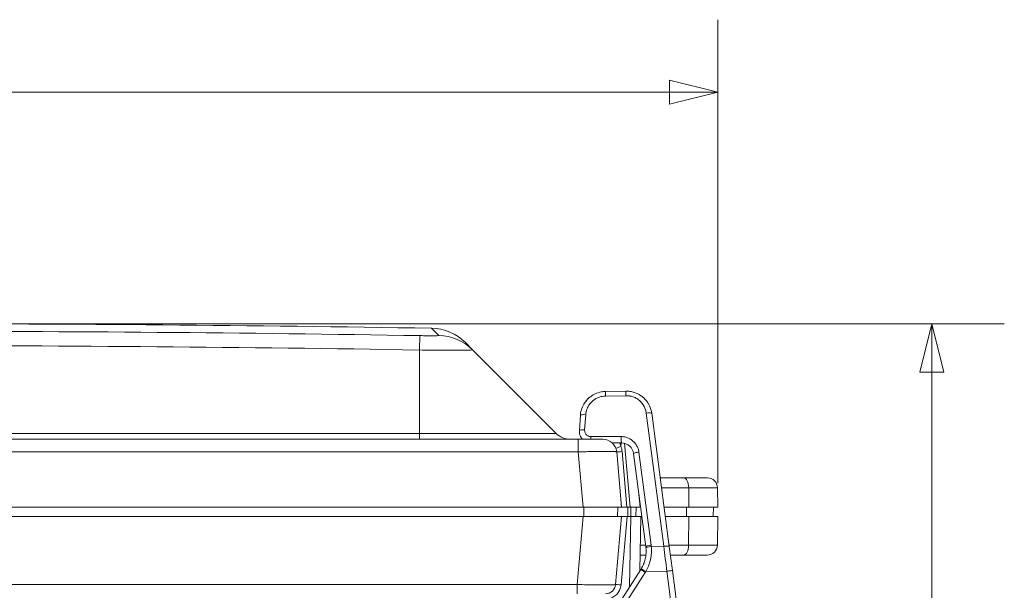
# Model space of a CAD drawing. Units: inches. Extents: x 0.3 to 84.8, y 1.5 to 53.5.
# Drawn here: x 34.5 to 40.9, y 12.4 to 16.1 of the extents above; entities that cross this region are included whole.
import ezdxf

# ---------------------------------------------------------------- set-up
doc = ezdxf.new("R2010")
doc.units = ezdxf.units.IN
doc.header["$LTSCALE"] = 2.5
doc.header["$MEASUREMENT"] = 0
for name, color, linetype, lineweight in [('Dimension (ANSI)', 7, 'Continuous', 9), ('Visible (ANSI)', 7, 'Continuous', 18), ('Visible Narrow (ANSI)', 7, 'Continuous', 5)]:
    doc.layers.add(name, color=color, linetype=linetype, lineweight=lineweight)
doc.styles.add('Note Text (ANSI)', font='arial.ttf')
doc.dimstyles.new('.XX', dxfattribs={"dimscale": 2.5, "dimtxt": 0.095, "dimasz": 0.125, "dimexe": 0.1875, "dimexo": 0.0625, "dimgap": 0.0625, "dimtad": 0, "dimtih": 1, "dimtoh": 1, "dimrnd": 1e-08, "dimzin": 0, "dimdsep": 46, "dimtxsty": 'Note Text (ANSI)', "dimblk": 'Filled-1', "dimcen": 0.09, "dimdle": 0.45, "dimclrd": 256, "dimclre": 256, "dimclrt": 256, "dimadec": 0, "dimazin": 1, "dimtfac": 1.263158, "dimtofl": 0, "dimtmove": 0, "dimatfit": 3, "dimfxl": 1, "dimtolj": 1, "dimtzin": 4, "dimlwd": -1, "dimlwe": -1, "dimarcsym": 0})

# ---------------------------------------------------------------- blocks, each defined once
blk = doc.blocks.new('Filled-1')
at = {"color": 0}
for p, q in [((0, 0), (-1, 0.25)), ((-1, 0.25), (-1, -0.25)), ((-1, 0), (0, 0)), ((-1, -0.25), (0, 0))]:
    blk.add_line(p, q, dxfattribs=at)
at = {"color": 0, "flags": 128}
blk.add_lwpolyline([(-1, -0.25), (0, 0), (-1, 0.25), (-1, -0.25)], dxfattribs=at)
at = {"color": 0}
blk.add_solid([(-1, -0.25), (0, 0), (-1, 0.25), (-1, -0.25)], dxfattribs=at)
blk = doc.blocks.new('*D58')
at = {"layer": 'Defpoints', "color": 0, "transparency": 16777216}
for p in [(33.6872, 14.0924), (40.3962, 14.0924), (37.7087, 8.2049)]:
    blk.add_point(p, dxfattribs=at)
at = {"layer": 'Dimension (ANSI)', "transparency": 16777216}
for p, q in [((33.8435, 14.0924), (40.8649, 14.0924)), ((40.3962, 13.7799), (40.3962, 11.4262)), ((40.3962, 8.5174), (40.3962, 10.8712)), ((37.8649, 8.2049), (40.8649, 8.2049))]:
    blk.add_line(p, q, dxfattribs=at)
at = {"layer": 'Dimension (ANSI)', "transparency": 16777216, "xscale": 0.3125, "yscale": 0.3125, "zscale": 0.3125}
for p, rotation in [((40.3962, 14.0924), 90), ((40.3962, 8.2049), 270)]:
    blk.add_blockref('Filled-1', p, dxfattribs=dict(at, rotation=rotation))
at = {"layer": 'Dimension (ANSI)', "transparency": 16777216, "insert": (40.0875, 11.27), "char_height": 0.2375, "attachment_point": 1, "style": 'Note Text (ANSI)'}
blk.add_mtext('\\A1;5.89', dxfattribs=at)
blk = doc.blocks.new('*D59')
at = {"layer": 'Defpoints', "color": 0, "transparency": 16777216}
for p in [(28.336, 15.5924), (39.0122, 12.9049), (28.336, 12.6887)]:
    blk.add_point(p, dxfattribs=at)
at = {"layer": 'Dimension (ANSI)', "transparency": 16777216}
for p, q in [((28.336, 12.8449), (28.336, 16.0612)), ((39.0122, 13.0612), (39.0122, 16.0612)), ((28.6485, 15.5924), (33.128, 15.5924)), ((38.6997, 15.5924), (34.2201, 15.5924))]:
    blk.add_line(p, q, dxfattribs=at)
at = {"layer": 'Dimension (ANSI)', "transparency": 16777216, "xscale": 0.3125, "yscale": 0.3125, "zscale": 0.3125, "rotation": 180}
blk.add_blockref('Filled-1', (28.336, 15.5924), dxfattribs=at)
at = {"layer": 'Dimension (ANSI)', "transparency": 16777216, "xscale": 0.3125, "yscale": 0.3125, "zscale": 0.3125}
blk.add_blockref('Filled-1', (39.0122, 15.5924), dxfattribs=at)
at = {"layer": 'Dimension (ANSI)', "transparency": 16777216, "insert": (33.2843, 15.7137), "char_height": 0.2375, "attachment_point": 1, "style": 'Note Text (ANSI)'}
blk.add_mtext('\\A1;10.68', dxfattribs=at)

msp = doc.modelspace()

# ---------------------------------------------------------------- linework, layer by layer
at = {"layer": 'Visible (ANSI)'}
for p, q in [((37.4264, 13.9233), (37.3792, 13.9704)), ((37.9667, 13.383), (37.4264, 13.9233)), ((38.2855, 13.654), (38.4183, 13.6562)), ((38.1167, 13.4017), (38.1237, 13.5007)), ((38.5847, 13.5127), (38.6975, 12.6511)), ((38.1091, 13.3449), (29.2653, 13.3449)), ((38.1488, 13.3449), (38.1877, 13.3449)), ((38.2478, 13.3449), (38.1877, 13.3449)), ((38.2478, 13.3449), (38.2635, 13.3449)), ((38.3883, 13.3213), (38.3293, 13.3213)), ((38.3582, 13.2628), (38.3895, 12.9049)), ((38.5465, 12.649), (38.4676, 13.2516)), ((38.3625, 13.2129), (38.3625, 13.2129)), ((38.3626, 13.2128), (38.3626, 13.2128)), ((38.6394, 13.0949), (38.7911, 13.0949)), ((38.945, 13.0949), (38.7911, 13.0949)), ((39.01, 13.0311), (39.0122, 12.9049)), ((38.5023, 12.9869), (38.5095, 12.9049)), ((38.1404, 12.9049), (29.234, 12.9049)), ((38.1404, 12.9049), (38.3895, 12.9049)), ((38.3647, 12.9049), (38.3626, 12.8449)), ((38.3895, 12.9049), (38.4245, 12.9049)), ((38.4444, 12.9049), (38.4245, 12.9049)), ((38.4444, 12.9049), (38.5095, 12.9049)), ((38.4847, 12.9049), (38.4826, 12.8449)), ((38.513, 12.9049), (38.5095, 12.9049)), ((38.8247, 12.9049), (38.6643, 12.9049)), ((38.8247, 12.9049), (39.0122, 12.9049)), ((38.9811, 12.8449), (38.9832, 12.9049)), ((29.2338, 12.8449), (38.1407, 12.8449)), ((38.3897, 12.8449), (38.1407, 12.8449)), ((38.3512, 12.4043), (38.3897, 12.8449)), ((38.3897, 12.8449), (38.4248, 12.8449)), ((38.4497, 12.8449), (38.4248, 12.8449)), ((38.5147, 12.8449), (38.4497, 12.8449)), ((38.5147, 12.8449), (38.5086, 12.4934)), ((38.5147, 12.8449), (38.5209, 12.8449)), ((38.6721, 12.8449), (38.8247, 12.8449)), ((39.0122, 12.8449), (38.8247, 12.8449)), ((39.009, 12.6588), (39.0122, 12.8449)), ((38.718, 12.4949), (38.6975, 12.6511)), ((38.5469, 12.5949), (38.5104, 12.5949)), ((38.5811, 12.5949), (38.5811, 12.5949)), ((38.7906, 12.5949), (38.7049, 12.5949)), ((38.7906, 12.5949), (38.944, 12.5949)), ((38.113, 11.8734), (38.5137, 12.5014)), ((38.5349, 12.5441), (38.5349, 12.5441)), ((38.718, 12.4949), (38.7963, 11.8969))]:
    msp.add_line(p, q, dxfattribs=at)
for centre, radius, start, end in [((33.6872, -194.4584), 208.5508, 89.045962, 90.954038), ((37.1544, 13.7456), 0.318, 45, 89.04596), ((38.0586, 13.4749), 0.13, 225, 270), ((38.2685, 13.2549), 0.09, 5.03468, 89.99609), ((38.945, 13.0299), 0.065, 1.00002, 90), ((38.944, 12.6599), 0.065, 270, 358.99999), ((38.2864, 12.4099), 0.065, 270, 355)]:
    msp.add_arc(centre, radius, start, end, dxfattribs=at)
for centre, major_axis, ratio, start_param, end_param in [((38.2883, 13.489), (-0.1005, 0.1309), 0.999999, 6.189822, 6.276904), ((38.2883, 13.489), (-0.1005, 0.1309), 0.999999, 5.810595, 6.056911), ((38.2883, 13.489), (-0.1005, 0.1309), 0.999999, 0.289319, 0.38736), ((38.2883, 13.489), (-0.1005, 0.1309), 0.999999, 0.098825, 0.189262), ((38.1586, 13.4982), (-0.0349, 0.0025), 0.158766, 6.283167, 6.283184), ((38.2883, 13.489), (-0.1005, 0.1309), 0.999999, 0.503311, 0.772135), ((38.3883, 13.2413), (0.0599, -0.0529), 0.999487, 0.85334, 2.293956), ((38.3196, 12.6193), (0.2271, 0.0285), 0.982444, 6.25569, 6.288423), ((38.3562, 12.6026), (-0.1065, -0.1733), 0.920573, 1.552448, 1.556111)]:
    msp.add_ellipse(centre, major_axis=major_axis, ratio=ratio, start_param=start_param, end_param=end_param, dxfattribs=at)
for points in [[(38.2004, 13.6287), (38.2066, 13.6326), (38.213, 13.6361), (38.2197, 13.6391)], [(38.2583, 13.6513), (38.2673, 13.6529), (38.2764, 13.6539), (38.2855, 13.654)], [(38.4183, 13.6562), (38.4297, 13.6564), (38.4413, 13.6554), (38.4525, 13.6532)], [(38.4183, 13.6562), (38.4298, 13.6564), (38.4413, 13.6554), (38.4525, 13.6532)], [(38.4525, 13.6532), (38.4564, 13.6525), (38.4602, 13.6516), (38.4641, 13.6506)], [(38.4641, 13.6506), (38.4822, 13.6457), (38.4997, 13.6375), (38.5151, 13.6269)], [(38.1371, 13.5552), (38.1397, 13.561), (38.1426, 13.5667), (38.1458, 13.5722)], [(38.1546, 13.5858), (38.1578, 13.5902), (38.1613, 13.5945), (38.1649, 13.5987)], [(38.1547, 13.5859), (38.164, 13.5987), (38.1752, 13.6102), (38.1877, 13.6199)], [(38.1753, 13.6093), (38.1796, 13.6133), (38.184, 13.617), (38.1886, 13.6205)], [(38.1237, 13.5007), (38.124, 13.5047), (38.1244, 13.5087), (38.125, 13.5127)], [(38.5705, 13.5614), (38.5777, 13.5461), (38.5825, 13.5295), (38.5847, 13.5127)]]:
    msp.add_open_spline(points, degree=3, dxfattribs=at)
for points, knots in [([(38.5151, 13.6269), (38.5244, 13.6204), (38.5419, 13.6054), (38.5596, 13.5823), (38.5679, 13.5668), (38.5705, 13.5614)], [0.4297826, 0.4297826, 0.4297826, 0.4297826, 0.5714286, 0.7142857, 0.7895028, 0.7895028, 0.7895028, 0.7895028]), ([(38.5151, 13.6269), (38.5159, 13.6263), (38.5166, 13.6258), (38.5258, 13.6192), (38.5336, 13.6124), (38.5408, 13.6049)], [0.26029163, 0.26029163, 0.26029163, 0.26029163, 0.26729389, 0.26729389, 0.34655064, 0.34655064, 0.34655064, 0.34655064]), ([(38.1185, 13.379), (38.1181, 13.3807), (38.1166, 13.3882), (38.1163, 13.3958), (38.1167, 13.4017)], [0.8150555, 0.8150555, 0.8150555, 0.8150555, 0.8571429, 1, 1, 1, 1]), ([(38.1309, 13.3522), (38.1262, 13.3587), (38.1224, 13.3661), (38.1194, 13.3755), (38.1189, 13.3773), (38.1185, 13.379)], [0, 0, 0, 0, 0.06180297, 0.06180297, 0.07568981, 0.07568981, 0.07568981, 0.07568981]), ([(38.1488, 13.3449), (38.1446, 13.3449), (38.1405, 13.3449), (38.1363, 13.3449), (38.1273, 13.3449), (38.1183, 13.3449), (38.1091, 13.3449)], [0.8333333, 0.8333333, 0.8333333, 0.8333333, 0.8857498, 0.8857498, 0.8857498, 1, 1, 1, 1]), ([(38.1369, 13.3449), (38.1348, 13.3472), (38.1328, 13.3496), (38.131, 13.3521), (38.1309, 13.3522)], [0.49685729, 0.49685729, 0.49685729, 0.49685729, 0.57142857, 0.57316966, 0.57316966, 0.57316966, 0.57316966]), ([(38.2685, 13.3449), (38.2685, 13.3449), (38.2679, 13.3449), (38.2665, 13.3449), (38.2657, 13.3449), (38.2647, 13.3449), (38.2635, 13.3449)], [0, 0, 0, 0, 0.1070686, 0.1070686, 0.1070686, 0.1666667, 0.1666667, 0.1666667, 0.1666667]), ([(38.5167, 12.5062), (38.5227, 12.5162), (38.5279, 12.5267), (38.5367, 12.5485), (38.5403, 12.5598), (38.5455, 12.5828), (38.5472, 12.5945), (38.5487, 12.618), (38.5485, 12.6299), (38.5474, 12.6416)], [0, 0, 0, 0, 0.25, 0.25, 0.5, 0.5, 0.75, 0.75, 1, 1, 1, 1]), ([(38.5137, 12.5014), (38.5204, 12.5119), (38.5261, 12.5228), (38.5322, 12.5371), (38.5336, 12.5406), (38.5349, 12.5441)], [0, 0, 0, 0, 0.0948112, 0.0948112, 0.1252617, 0.1252617, 0.1252617, 0.1252617]), ([(38.5141, 12.5021), (38.5143, 12.5023), (38.5145, 12.5026), (38.5148, 12.5032), (38.515, 12.5034), (38.5153, 12.504), (38.5155, 12.5043), (38.5158, 12.5048), (38.516, 12.5051), (38.5163, 12.5056), (38.5165, 12.5059), (38.5167, 12.5062)], [4.13100516, 4.13100516, 4.13100516, 4.13100516, 4.13537171, 4.13537171, 4.13973826, 4.13973826, 4.14410481, 4.14410481, 4.14847136, 4.14847136, 4.15283791, 4.15283791, 4.15283791, 4.15283791])]:
    msp.add_open_spline(points, degree=3, knots=knots, dxfattribs=at)
at = {"layer": 'Visible Narrow (ANSI)'}
for p, q in [((37.2069, 14.0163), (37.1597, 14.0635)), ((37.0817, 13.383), (37.0817, 13.9227)), ((38.2854, 13.6246), (38.4182, 13.6269)), ((38.1509, 13.4048), (38.1579, 13.5038)), ((38.5493, 13.5138), (38.6621, 12.6522)), ((30.2927, 13.383), (37.0817, 13.383)), ((37.0817, 13.3449), (37.0817, 13.383)), ((37.9667, 13.383), (37.0817, 13.383)), ((38.1091, 13.3449), (38.1091, 13.2628)), ((38.3877, 13.3619), (38.1908, 13.362)), ((38.3856, 13.2974), (38.3878, 13.3213)), ((38.3915, 13.3618), (38.3915, 13.3618)), ((38.4042, 13.3607), (38.4042, 13.3607)), ((38.4079, 13.3188), (38.4444, 12.9049)), ((38.1091, 13.2628), (29.2653, 13.2628)), ((38.1091, 13.2628), (38.1404, 12.9049)), ((38.393, 13.2646), (38.4245, 12.9049)), ((38.5805, 12.6591), (38.5016, 13.2618)), ((38.6478, 13.0311), (38.8236, 13.0311)), ((39.01, 13.0311), (38.8236, 13.0311)), ((38.8247, 12.9049), (38.8236, 13.0311)), ((38.1457, 12.9049), (38.1457, 12.8449)), ((38.4298, 12.9049), (38.4298, 12.8449)), ((38.4497, 12.9049), (38.4497, 12.8449)), ((38.8102, 12.9049), (38.8092, 12.8449)), ((38.1021, 12.4043), (38.1407, 12.8449)), ((38.4248, 12.8449), (38.386, 12.4018)), ((38.4497, 12.8449), (38.4418, 12.3887)), ((38.8247, 12.8449), (38.8231, 12.6588)), ((38.5452, 12.6588), (38.5115, 12.6588)), ((38.6621, 12.6522), (38.5815, 12.6506)), ((38.8231, 12.6588), (38.6965, 12.6588)), ((38.8231, 12.6588), (39.009, 12.6588)), ((38.3651, 12.5636), (38.3651, 12.5636)), ((38.1127, 11.8088), (38.5426, 12.4826)), ((38.6827, 12.4904), (38.546, 12.4881)), ((38.6827, 12.4904), (38.761, 11.8923)), ((29.2723, 12.4043), (38.1021, 12.4043)), ((38.1021, 12.4043), (38.1021, 12.3449))]:
    msp.add_line(p, q, dxfattribs=at)
for centre, major_axis, ratio, start_param, end_param in [((33.6872, -87.9604), (-144.2561, 0), 0.707107, 4.68882, 4.735958), ((37.0817, 13.6978), (0.0053, 0.318), 0.016664, 0.021687, 0.785537), ((37.2016, 13.6984), (0.2249, 0.2249), 0.999539, 0, 0.768746), ((33.6872, -87.898), (-144.0361, 0), 0.707107, 4.68882, 4.735958), ((38.2861, 13.619), (-0.0006, 0.035), 0.017683, 0, 1.409274), ((38.4189, 13.6212), (-0.0006, 0.035), 0.017683, 6.283183, 7.692445), ((38.1586, 13.4982), (-0.0349, 0.0025), 0.158766, 4.743807, 6.283168), ((38.55, 13.5081), (0.0347, 0.0045), 0.161763, 0.000023, 1.569931), ((38.1516, 13.3992), (-0.0349, 0.0025), 0.158766, 4.743797, 6.283185), ((38.1915, 13.3564), (0, 0.035), 0.020522, 1.409614, 1.904284), ((38.3884, 13.3563), (0, -0.035), 0.020522, 4.5512, 6.283185), ((38.3856, 13.2986), (-0.0328, -0.0122), 0.0327, 0, 1.55862), ((38.393, 13.2658), (-0.0349, -0.0031), 0.034767, 0, 1.567755), ((38.3175, 13.2646), (0.021, -0.0946), 0.77253, 1.40115, 1.74991), ((38.5023, 13.2562), (-0.0347, -0.0045), 0.161763, 4.711496, 6.283184), ((38.7911, 13.0299), (0, 0.065), 0.5, 4.729842, 6.283191), ((38.5812, 12.6535), (-0.0347, -0.0045), 0.161763, 4.711524, 6.283185), ((38.5822, 12.645), (-0.0348, -0.0034), 0.161703, 4.716933, 6.283185), ((38.3199, 12.625), (0.2608, 0.0327), 0.986829, 6.255434, 6.288436), ((38.6628, 12.6466), (0.0347, 0.0045), 0.161763, 0, 1.569931), ((38.6829, 12.4885), (0.1285, -1.0123), 0.000015, 4.549918, 4.710486), ((38.7906, 12.6599), (0, -0.065), 0.5, 6.283181, 7.836528), ((38.5432, 12.4826), (-0.0295, 0.0188), 0.009634, 0, 1.556243), ((38.5466, 12.4881), (-0.03, 0.0181), 0.009263, 0.000004, 1.556015), ((38.3458, 12.6088), (-0.1262, -0.2095), 0.955715, 1.543691, 1.570061), ((38.6833, 12.4904), (0.0347, 0.0045), 0.001976, 0, 1.588138), ((38.386, 12.4012), (-0.0349, 0.0031), 0.017386, 4.713923, 6.283186)]:
    msp.add_ellipse(centre, major_axis=major_axis, ratio=ratio, start_param=start_param, end_param=end_param, dxfattribs=at)
for points, knots in [([(37.2069, 14.0163), (37.2071, 14.0161), (37.2065, 14.016), (37.2053, 14.0158), (37.2051, 14.0158), (37.2048, 14.0158), (37.2044, 14.0158), (37.2028, 14.0156), (37.2003, 14.0155), (37.1971, 14.0154), (37.1967, 14.0154), (37.1963, 14.0154), (37.1959, 14.0154), (37.1922, 14.0153), (37.1877, 14.0152), (37.1824, 14.0151), (37.1821, 14.0151), (37.1819, 14.0151), (37.1816, 14.0151), (37.176, 14.015), (37.1696, 14.015), (37.1625, 14.015), (37.1623, 14.015), (37.1622, 14.015), (37.162, 14.015), (37.155, 14.015), (37.1475, 14.015), (37.1395, 14.0151), (37.1387, 14.0151), (37.138, 14.0151), (37.1372, 14.0151), (37.1297, 14.0151), (37.1218, 14.0152), (37.1138, 14.0153), (37.1124, 14.0153), (37.111, 14.0153), (37.1096, 14.0154), (37.1021, 14.0155), (37.0946, 14.0156), (37.0869, 14.0157)], [0, 0, 0, 0, 0.117283, 0.117283, 0.117283, 0.142857, 0.142857, 0.142857, 0.269977, 0.269977, 0.269977, 0.285714, 0.285714, 0.285714, 0.42238, 0.42238, 0.42238, 0.428571, 0.428571, 0.428571, 0.571429, 0.571429, 0.571429, 0.574787, 0.574787, 0.574787, 0.714286, 0.714286, 0.714286, 0.727188, 0.727188, 0.727188, 0.857143, 0.857143, 0.857143, 0.879838, 0.879838, 0.879838, 1, 1, 1, 1]), ([(37.4264, 13.9233), (37.4266, 13.9231), (37.4211, 13.9227), (37.3957, 13.9223), (37.3543, 13.9221), (37.2992, 13.922), (37.2331, 13.922), (37.1593, 13.9223), (37.1076, 13.9225), (37.0817, 13.9227)], [0, 0, 0, 0, 0.1428571, 0.2857143, 0.4285714, 0.5714286, 0.7142857, 0.8571429, 1, 1, 1, 1]), ([(38.1579, 13.5038), (38.1584, 13.511), (38.1595, 13.5181), (38.1611, 13.525), (38.1614, 13.5259), (38.1616, 13.5268), (38.1618, 13.5277), (38.1637, 13.5349), (38.1663, 13.542), (38.1694, 13.5488), (38.1696, 13.5494), (38.1699, 13.55), (38.1702, 13.5505), (38.1735, 13.5576), (38.1775, 13.5643), (38.182, 13.5706), (38.1822, 13.5709), (38.1824, 13.5711), (38.1826, 13.5714), (38.1874, 13.5779), (38.1928, 13.584), (38.1987, 13.5895), (38.2046, 13.5951), (38.2111, 13.6001), (38.2179, 13.6044), (38.2182, 13.6046), (38.2184, 13.6047), (38.2187, 13.6049), (38.2253, 13.609), (38.2322, 13.6125), (38.2394, 13.6154), (38.24, 13.6156), (38.2405, 13.6158), (38.2411, 13.6161), (38.248, 13.6187), (38.2551, 13.6207), (38.2622, 13.6222), (38.2631, 13.6223), (38.264, 13.6225), (38.2648, 13.6227), (38.2717, 13.6239), (38.2785, 13.6245), (38.2854, 13.6246)], [0, 0, 0, 0, 0.110332, 0.110332, 0.110332, 0.125, 0.125, 0.125, 0.240184, 0.240184, 0.240184, 0.25, 0.25, 0.25, 0.369942, 0.369942, 0.369942, 0.375, 0.375, 0.375, 0.499706, 0.499706, 0.499706, 0.625, 0.625, 0.625, 0.629463, 0.629463, 0.629463, 0.75, 0.75, 0.75, 0.759217, 0.759217, 0.759217, 0.875, 0.875, 0.875, 0.889079, 0.889079, 0.889079, 1, 1, 1, 1]), ([(38.4182, 13.6269), (38.4263, 13.627), (38.4342, 13.6264), (38.442, 13.6251), (38.4429, 13.6249), (38.4439, 13.6247), (38.4448, 13.6246), (38.4529, 13.623), (38.4611, 13.6206), (38.4689, 13.6175), (38.4694, 13.6173), (38.47, 13.617), (38.4705, 13.6168), (38.4786, 13.6134), (38.4864, 13.6092), (38.4937, 13.6043), (38.4939, 13.6041), (38.4941, 13.604), (38.4943, 13.6039), (38.5017, 13.5987), (38.5086, 13.5928), (38.5148, 13.5862), (38.5211, 13.5797), (38.5266, 13.5724), (38.5313, 13.5647), (38.5316, 13.5643), (38.5318, 13.5639), (38.532, 13.5635), (38.5364, 13.5561), (38.5401, 13.5482), (38.543, 13.5402), (38.5433, 13.5394), (38.5435, 13.5386), (38.5438, 13.5379), (38.5464, 13.5301), (38.5482, 13.5221), (38.5493, 13.5138)], [0, 0, 0, 0, 0.1280626, 0.1280626, 0.1280626, 0.1428571, 0.1428571, 0.1428571, 0.2764891, 0.2764891, 0.2764891, 0.2857143, 0.2857143, 0.2857143, 0.4247922, 0.4247922, 0.4247922, 0.4285714, 0.4285714, 0.4285714, 0.5714286, 0.5714286, 0.5714286, 0.7142857, 0.7142857, 0.7142857, 0.7214062, 0.7214062, 0.7214062, 0.8571429, 0.8571429, 0.8571429, 0.8698068, 0.8698068, 0.8698068, 1, 1, 1, 1]), ([(38.1908, 13.362), (38.1882, 13.362), (38.1856, 13.3623), (38.1831, 13.3628), (38.1826, 13.3629), (38.182, 13.363), (38.1815, 13.3631), (38.1788, 13.3638), (38.1762, 13.3647), (38.1736, 13.3659), (38.1733, 13.366), (38.173, 13.3662), (38.1727, 13.3663), (38.17, 13.3677), (38.1675, 13.3693), (38.1652, 13.3713), (38.1627, 13.3734), (38.1605, 13.3757), (38.1585, 13.3784), (38.1567, 13.3809), (38.1551, 13.3836), (38.1539, 13.3865), (38.1538, 13.3868), (38.1537, 13.3871), (38.1535, 13.3874), (38.1525, 13.39), (38.1518, 13.3928), (38.1513, 13.3955), (38.1512, 13.3961), (38.1511, 13.3966), (38.1511, 13.3972), (38.1508, 13.3997), (38.1507, 13.4022), (38.1509, 13.4048)], [0.0000002, 0.0000002, 0.0000002, 0.0000002, 0.1169068, 0.1169068, 0.1169068, 0.1428573, 0.1428573, 0.1428573, 0.2701729, 0.2701729, 0.2701729, 0.2857144, 0.2857144, 0.2857144, 0.4232083, 0.4232083, 0.4232083, 0.5714286, 0.5714286, 0.5714286, 0.7142858, 0.7142858, 0.7142858, 0.7292535, 0.7292535, 0.7292535, 0.8571429, 0.8571429, 0.8571429, 0.8825888, 0.8825888, 0.8825888, 1, 1, 1, 1]), ([(38.3784, 13.3213), (38.3788, 13.3203), (38.3792, 13.3193), (38.3795, 13.3184), (38.3798, 13.3175), (38.3801, 13.3167), (38.3805, 13.3158), (38.3823, 13.3107), (38.3839, 13.3051), (38.3853, 13.2991), (38.3854, 13.2985), (38.3855, 13.298), (38.3856, 13.2974)], [0.8974417, 0.8974417, 0.8974417, 0.8974417, 0.9113609, 0.9113609, 0.9113609, 0.9230769, 0.9230769, 0.9230769, 0.9936524, 0.9936524, 0.9936524, 1, 1, 1, 1]), ([(38.3582, 13.2628), (38.3581, 13.2632), (38.3571, 13.2636), (38.3549, 13.2639), (38.3536, 13.2641), (38.352, 13.2643), (38.3501, 13.2645), (38.3457, 13.2649), (38.3395, 13.2652), (38.3314, 13.2654), (38.3295, 13.2655), (38.3275, 13.2656), (38.3254, 13.2656), (38.3147, 13.2659), (38.3014, 13.266), (38.2859, 13.266), (38.2856, 13.266), (38.2853, 13.266), (38.285, 13.266), (38.2691, 13.266), (38.2511, 13.2659), (38.2319, 13.2656), (38.229, 13.2656), (38.2262, 13.2655), (38.2233, 13.2655), (38.2066, 13.2652), (38.189, 13.2649), (38.1713, 13.2645), (38.1647, 13.2643), (38.1581, 13.2642), (38.1515, 13.264), (38.1373, 13.2636), (38.1231, 13.2632), (38.1091, 13.2628)], [0.0000001, 0.0000001, 0.0000001, 0.0000001, 0.1067604, 0.1067604, 0.1067604, 0.1666667, 0.1666667, 0.1666667, 0.3018149, 0.3018149, 0.3018149, 0.3333333, 0.3333333, 0.3333333, 0.4965039, 0.4965039, 0.4965039, 0.5, 0.5, 0.5, 0.6666667, 0.6666667, 0.6666667, 0.6911717, 0.6911717, 0.6911717, 0.8333333, 0.8333333, 0.8333333, 0.8861823, 0.8861823, 0.8861823, 1, 1, 1, 1]), ([(38.546, 12.4881), (38.5526, 12.4995), (38.5584, 12.5112), (38.5636, 12.5242), (38.5639, 12.525), (38.5692, 12.5388), (38.5733, 12.5524), (38.5764, 12.5664), (38.5764, 12.5665), (38.5794, 12.5804), (38.5814, 12.5943), (38.5823, 12.6093), (38.5823, 12.6105), (38.583, 12.6246), (38.5827, 12.6376), (38.5815, 12.6506)], [0, 0, 0, 0, 0.2351958, 0.2351958, 0.25, 0.25, 0.5, 0.5, 0.5027659, 0.5027659, 0.75, 0.75, 0.7703871, 0.7703871, 1, 1, 1, 1]), ([(38.1021, 12.4043), (38.1239, 12.4038), (38.1674, 12.4029), (38.2281, 12.4021), (38.2802, 12.4019), (38.3201, 12.4021), (38.3453, 12.4029), (38.3511, 12.4038), (38.3512, 12.4043)], [0.0000001, 0.0000001, 0.0000001, 0.0000001, 0.1666667, 0.3333333, 0.5, 0.6666667, 0.8333333, 1, 1, 1, 1]), ([(38.386, 12.4018), (38.3851, 12.3913), (38.3827, 12.3815), (38.3788, 12.3722), (38.3749, 12.3629), (38.3696, 12.3541), (38.363, 12.3463), (38.3565, 12.3385), (38.3487, 12.3316), (38.3401, 12.3262), (38.3316, 12.3208), (38.3224, 12.3168), (38.3133, 12.3142), (38.3043, 12.3117), (38.2954, 12.3106), (38.2864, 12.3106)], [0, 0, 0, 0, 0.2, 0.2, 0.2, 0.4, 0.4, 0.4, 0.6, 0.6, 0.6, 0.8, 0.8, 0.8, 1, 1, 1, 1])]:
    msp.add_open_spline(points, degree=3, knots=knots, dxfattribs=at)
msp.add_open_spline([(38.5016, 13.2618), (38.5006, 13.2695), (38.4971, 13.2845), (38.487, 13.3064), (38.4725, 13.3257), (38.4545, 13.3414), (38.4339, 13.353), (38.4112, 13.3603), (38.3956, 13.3619), (38.3877, 13.3619)], degree=3, dxfattribs=at)

# ---------------------------------------------------------------- dimensions: what is measured, and where the dimension line sits
at = {"layer": 'Dimension (ANSI)'}
for base, p1, p2, angle, override, picture, middle in [((28.336, 15.5924), (39.0122, 12.9049), (28.336, 12.6887), 180, {"dimgap": 0.0625, "dimtih": 0, "dimtoh": 0, "dimdec": 2, "dimtol": 0, "dimlim": 0, "dimtp": 0, "dimtm": 0, "dimtdec": 2, "dimatfit": 1}, '*D59', (33.6741, 15.5924)), ((40.3962, 14.0924), (37.7087, 8.2049), (33.6872, 14.0924), 90, {"dimgap": 0.0625, "dimdec": 2, "dimtol": 0, "dimlim": 0, "dimtp": 0, "dimtm": 0, "dimtdec": 2, "dimatfit": 1}, '*D58', (40.3962, 11.1487))]:
    dim = msp.add_linear_dim(base=base, p1=p1, p2=p2, angle=angle, dimstyle='.XX', override=override, dxfattribs=at)
    dim.commit()
    dim.dimension.update_dxf_attribs({"geometry": picture, "text_midpoint": middle, "dimtype": 160})

doc.saveas('drawing.dxf')
